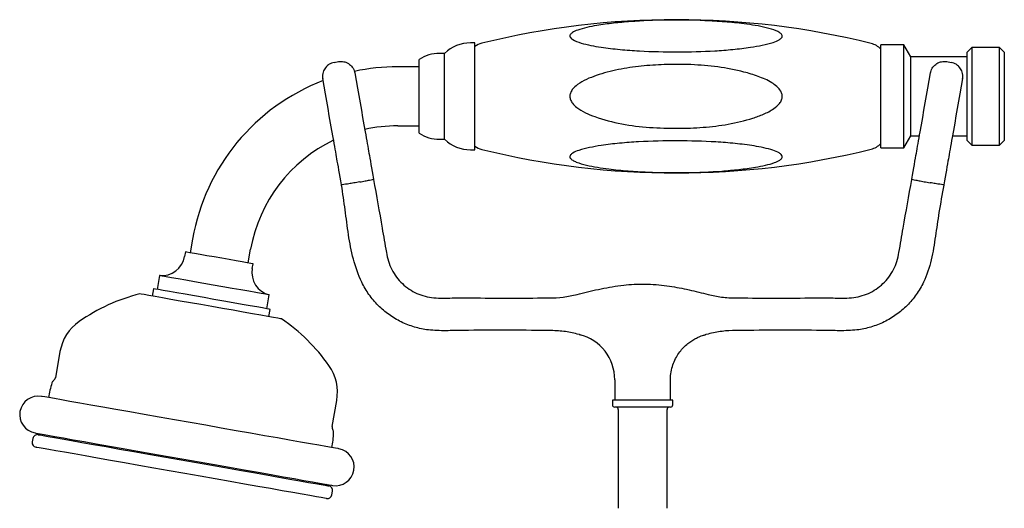
# Model space of a CAD drawing. Units: millimetres. Extents: x 527 to 1466, y 881 to 1640.
# Drawn here: x 832 to 1044, y 1225 to 1330 of the extents above; entities that cross this region are included whole.
import ezdxf

# ---------------------------------------------------------------- set-up
doc = ezdxf.new("R2010")
doc.units = ezdxf.units.MM

msp = doc.modelspace()

# ---------------------------------------------------------------- linework, layer by layer
at = {"color": 7, "linetype": 'Continuous', "lineweight": 25}
for p, q in [((930.2, 1325.49), (929.27, 1325.49)), ((930.2, 1303.79), (930.2, 1325.49)), ((1022.6, 1325.1), (1017.6, 1325.1)), ((1017.6, 1302.87), (1017.6, 1325.1)), ((1024.11, 1322.49), (1022.6, 1325.1)), ((1022.6, 1302.87), (1022.6, 1325.1)), ((923.7, 1323.24), (922.6, 1323.24)), ((923.7, 1305.78), (923.7, 1323.24)), ((1037.2, 1324.47), (1036.2, 1323.47)), ((1036.2, 1321.23), (1036.2, 1323.47)), ((1043.2, 1324.47), (1037.2, 1324.47)), ((1037.2, 1324.47), (1037.2, 1321.99)), ((1044.2, 1323.47), (1043.2, 1324.47)), ((1043.2, 1303.51), (1043.2, 1324.47)), ((1044.2, 1323.47), (1044.2, 1304.51)), ((899.9, 1321.28), (900.88, 1321.46)), ((918.2, 1306.95), (918.2, 1321.92)), ((1036.2, 1322.49), (1024.11, 1322.49)), ((1024.11, 1305.49), (1024.11, 1322.49)), ((1031.8, 1321.46), (1032.78, 1321.28)), ((1036.2, 1304.51), (1036.2, 1321.23)), ((1037.2, 1321.99), (1037.2, 1303.51)), ((918.2, 1320.34), (913.6, 1320.34)), ((913.6, 1307.64), (918.2, 1307.64)), ((918.2, 1306.06), (918.2, 1306.95)), ((922.6, 1304.74), (923.7, 1304.74)), ((923.7, 1304.74), (923.7, 1305.78)), ((930.2, 1302.49), (930.2, 1303.79)), ((1022.6, 1302.87), (1024.11, 1305.49)), ((1024.11, 1305.49), (1025.93, 1305.49)), ((1033.04, 1305.49), (1036.2, 1305.49)), ((1036.2, 1304.51), (1037.2, 1303.51)), ((1043.2, 1303.51), (1044.2, 1304.51)), ((929.27, 1302.49), (930.2, 1302.49)), ((1017.6, 1302.87), (1022.6, 1302.87)), ((1037.2, 1303.51), (1043.2, 1303.51)), ((904.44, 1295.39), (904.44, 1295.39)), ((904.44, 1295.39), (904.44, 1295.39)), ((904.44, 1295.39), (904.45, 1295.39)), ((904.45, 1295.39), (904.46, 1295.4)), ((904.45, 1295.39), (904.45, 1295.39)), ((904.45, 1295.39), (904.45, 1295.39)), ((904.45, 1295.39), (904.45, 1295.39)), ((905.45, 1295.57), (904.46, 1295.4)), ((908.39, 1296.17), (908.4, 1296.09)), ((1024.28, 1296.09), (1024.29, 1296.17)), ((1027.21, 1295.57), (1027.22, 1295.57)), ((1027.21, 1295.57), (1027.21, 1295.57)), ((1027.21, 1295.57), (1027.21, 1295.57)), ((1027.21, 1295.57), (1027.21, 1295.57)), ((1027.21, 1295.57), (1027.21, 1295.57)), ((1027.22, 1295.57), (1027.22, 1295.57)), ((1027.22, 1295.57), (1027.23, 1295.57)), ((1027.23, 1295.57), (1028.22, 1295.4)), ((901.51, 1294.87), (901.5, 1294.96)), ((1031.19, 1294.96), (1031.17, 1294.87)), ((869.44, 1283.28), (868.91, 1280.32)), ((867.88, 1280.5), (867.71, 1279.52)), ((881.42, 1278.12), (881.94, 1281.07)), ((882.28, 1276.95), (882.46, 1277.93)), ((862.31, 1275.41), (861.79, 1272.44)), ((861.05, 1272.57), (860.77, 1270.99)), ((885.42, 1268.27), (885.95, 1271.24)), ((945.76, 1270.59), (946.25, 1270.59)), ((952.22, 1271.34), (952.72, 1271.47)), ((979.96, 1271.47), (980.46, 1271.34)), ((986.43, 1270.59), (986.92, 1270.59)), ((885.88, 1266.57), (886.16, 1268.14)), ((946.25, 1263.59), (945.76, 1263.59)), ((986.92, 1263.59), (986.43, 1263.59)), ((952.72, 1262.71), (952.22, 1262.83)), ((952.91, 1262.66), (952.72, 1262.71)), ((979.96, 1262.71), (979.77, 1262.66)), ((980.46, 1262.83), (979.96, 1262.71)), ((840.89, 1259.05), (839.9, 1253.43)), ((960.34, 1252.98), (960.34, 1248.59)), ((972.34, 1248.59), (972.34, 1252.98)), ((899.49, 1242.93), (900.48, 1248.54)), ((959.84, 1248.59), (959.84, 1247.59)), ((972.84, 1248.59), (959.84, 1248.59)), ((972.34, 1247.09), (960.34, 1247.09)), ((961.09, 1246.59), (961.09, 1225.31)), ((971.59, 1225.31), (971.59, 1246.59)), ((972.84, 1247.59), (972.84, 1248.59)), ((835.06, 1240.34), (834.93, 1239.61)), ((899.43, 1228.23), (899.56, 1228.97))]:
    msp.add_line(p, q, dxfattribs=at)
at = {"color": 7, "linetype": 'Continuous', "lineweight": 25, "flags": 128}
for points in [[(904.36, 1319.02), (904.65, 1317.38), (904.94, 1315.76), (905.22, 1314.15), (905.5, 1312.56), (905.78, 1310.98), (906.05, 1309.43), (906.32, 1307.89), (906.59, 1306.37)], [(1026.09, 1306.37), (1026.36, 1307.89), (1026.63, 1309.43), (1026.9, 1310.98), (1027.18, 1312.56), (1027.46, 1314.15), (1027.74, 1315.76), (1028.03, 1317.38), (1028.32, 1319.02)], [(899.7, 1305.16), (899.43, 1306.67), (899.16, 1308.21), (898.88, 1309.77), (898.61, 1311.34), (898.33, 1312.93), (898.04, 1314.54), (897.76, 1316.17), (897.47, 1317.81)], [(1035.21, 1317.81), (1034.92, 1316.17), (1034.64, 1314.54), (1034.35, 1312.93), (1034.07, 1311.34), (1033.8, 1309.77), (1033.52, 1308.21), (1033.25, 1306.67), (1032.98, 1305.16)], [(906.59, 1306.37), (906.71, 1305.7), (906.83, 1305.04), (906.94, 1304.42), (907.04, 1303.82), (907.14, 1303.25), (907.24, 1302.71), (907.33, 1302.2), (907.41, 1301.73)], [(1025.27, 1301.73), (1025.35, 1302.2), (1025.44, 1302.71), (1025.54, 1303.25), (1025.64, 1303.82), (1025.75, 1304.42), (1025.86, 1305.04), (1025.97, 1305.7), (1026.09, 1306.37)], [(900.52, 1300.51), (900.43, 1300.99), (900.34, 1301.49), (900.25, 1302.03), (900.15, 1302.6), (900.04, 1303.2), (899.93, 1303.83), (899.82, 1304.48), (899.7, 1305.16)], [(1032.98, 1305.16), (1032.86, 1304.48), (1032.75, 1303.83), (1032.64, 1303.2), (1032.53, 1302.6), (1032.43, 1302.03), (1032.34, 1301.49), (1032.25, 1300.99), (1032.16, 1300.51)], [(907.41, 1301.73), (907.5, 1301.23), (907.6, 1300.66), (907.71, 1300.02), (907.83, 1299.33), (907.96, 1298.58), (908.1, 1297.8), (908.24, 1296.99), (908.39, 1296.17)], [(1024.29, 1296.17), (1024.44, 1296.99), (1024.58, 1297.8), (1024.72, 1298.58), (1024.85, 1299.33), (1024.97, 1300.02), (1025.08, 1300.66), (1025.18, 1301.23), (1025.27, 1301.73)], [(901.5, 1294.96), (901.35, 1295.78), (901.21, 1296.59), (901.07, 1297.37), (900.94, 1298.11), (900.82, 1298.81), (900.7, 1299.45), (900.6, 1300.02), (900.52, 1300.51)], [(1032.16, 1300.51), (1032.08, 1300.02), (1031.98, 1299.45), (1031.86, 1298.81), (1031.74, 1298.11), (1031.61, 1297.37), (1031.47, 1296.59), (1031.33, 1295.78), (1031.19, 1294.96)], [(882.46, 1277.93), (882.38, 1277.95), (881.96, 1278.02), (881.21, 1278.15), (880.15, 1278.34), (878.84, 1278.57), (877.35, 1278.84), (875.75, 1279.12), (874.12, 1279.41), (872.54, 1279.68), (871.09, 1279.94), (869.85, 1280.16), (868.87, 1280.33), (868.21, 1280.45), (867.9, 1280.5), (867.88, 1280.5)], [(885.95, 1271.24), (885.94, 1271.24), (885.72, 1271.28), (885.15, 1271.38), (884.24, 1271.54), (883.03, 1271.76), (881.54, 1272.02), (879.83, 1272.32), (877.94, 1272.65), (875.94, 1273.01), (873.89, 1273.37), (871.84, 1273.73), (869.86, 1274.08), (868.01, 1274.4), (866.35, 1274.7), (864.92, 1274.95), (863.78, 1275.15), (862.94, 1275.3), (862.45, 1275.39), (862.31, 1275.41)], [(871.9, 1270.66), (869.82, 1271.02), (867.85, 1271.37), (866.05, 1271.69), (864.46, 1271.97), (863.14, 1272.2), (862.12, 1272.38), (861.43, 1272.5), (861.08, 1272.56), (861.05, 1272.57)], [(871.25, 1269.15), (868.97, 1269.55), (866.79, 1269.93), (864.76, 1270.29), (862.93, 1270.61), (861.35, 1270.89), (860.04, 1271.12), (859.05, 1271.3), (858.39, 1271.41), (858.09, 1271.47), (858.06, 1271.47)], [(886.16, 1268.14), (886.16, 1268.14), (885.96, 1268.18), (885.41, 1268.28), (884.51, 1268.43), (883.3, 1268.65), (881.82, 1268.91), (880.09, 1269.21), (878.18, 1269.55), (876.14, 1269.91), (874.02, 1270.28), (871.9, 1270.66)], [(888.59, 1266.09), (888.59, 1266.09), (888.36, 1266.13), (887.78, 1266.23), (886.86, 1266.39), (885.62, 1266.61), (884.1, 1266.88), (882.32, 1267.2), (880.33, 1267.55), (878.18, 1267.93), (875.91, 1268.33), (873.58, 1268.74), (871.25, 1269.15)], [(900.92, 1238.12), (900.75, 1238.15), (900.22, 1238.25), (899.36, 1238.4), (898.16, 1238.61), (896.63, 1238.88), (894.81, 1239.2), (892.7, 1239.57), (890.33, 1239.99), (887.73, 1240.45), (884.92, 1240.94), (881.93, 1241.47), (878.81, 1242.02), (875.57, 1242.59), (872.26, 1243.18), (868.92, 1243.77), (865.57, 1244.36), (862.26, 1244.94), (859.03, 1245.51), (855.9, 1246.06), (852.91, 1246.59), (850.1, 1247.08), (847.5, 1247.54), (845.13, 1247.96), (843.02, 1248.33), (841.2, 1248.65), (839.68, 1248.92), (838.48, 1249.13), (837.61, 1249.29), (837.09, 1249.38), (836.91, 1249.41)], [(835.52, 1241.53), (835.7, 1241.5), (836.22, 1241.41), (837.09, 1241.26), (838.29, 1241.04), (839.81, 1240.78), (841.63, 1240.45), (843.74, 1240.08), (846.11, 1239.66), (848.71, 1239.21), (851.52, 1238.71), (854.51, 1238.18), (857.64, 1237.63), (860.87, 1237.06), (864.18, 1236.48), (867.53, 1235.89), (870.87, 1235.3), (874.18, 1234.71), (877.42, 1234.14), (880.55, 1233.59), (883.53, 1233.07), (886.34, 1232.57), (888.94, 1232.11), (891.31, 1231.69), (893.42, 1231.32), (895.25, 1231), (896.77, 1230.73), (897.97, 1230.52), (898.83, 1230.37), (899.36, 1230.28), (899.53, 1230.24)], [(836.22, 1241.16), (836.26, 1241.15), (836.6, 1241.09), (837.29, 1240.97), (838.33, 1240.78), (839.69, 1240.54), (841.37, 1240.25), (843.35, 1239.9), (845.6, 1239.5), (848.1, 1239.06), (850.81, 1238.58), (853.72, 1238.07), (856.78, 1237.53), (859.96, 1236.97), (863.23, 1236.39)], [(898.27, 1227.42), (898.22, 1227.43), (897.86, 1227.49), (897.15, 1227.62), (896.09, 1227.81), (894.7, 1228.05), (893.01, 1228.35), (891.01, 1228.7), (888.75, 1229.1), (886.23, 1229.54), (883.51, 1230.02), (880.59, 1230.54), (877.52, 1231.08), (874.33, 1231.64), (871.06, 1232.22), (867.74, 1232.8), (864.41, 1233.39), (861.11, 1233.97), (857.88, 1234.54), (854.76, 1235.09), (851.77, 1235.62), (848.95, 1236.12), (846.34, 1236.58), (843.96, 1237), (841.85, 1237.37), (840.02, 1237.69), (838.49, 1237.96), (837.29, 1238.17), (836.42, 1238.33), (835.91, 1238.42), (835.74, 1238.45)], [(863.23, 1236.39), (866.55, 1235.81), (869.88, 1235.22), (873.18, 1234.64), (876.41, 1234.07), (879.55, 1233.51), (882.55, 1232.99), (885.37, 1232.49), (888, 1232.02), (890.39, 1231.6), (892.52, 1231.23), (894.37, 1230.9), (895.92, 1230.63), (897.14, 1230.41), (898.02, 1230.26), (898.56, 1230.16), (898.75, 1230.13), (898.75, 1230.13)]]:
    msp.add_lwpolyline(points, dxfattribs=at)
at = {"color": 7, "linetype": 'Continuous', "lineweight": 25}
for centre, radius, start, end in [((973.53, 1155.49), 175, 76.1104, 103.8285), ((929.27, 1317.49), 8, 90, 134.0486), ((932.66, 1321.53), 4, 103.8285, 127.8967), ((1014.58, 1321.49), 4, 40.92, 76.1104), ((922.6, 1315.24), 8, 90, 123.367), ((913.6, 1275.49), 44.85, 90, 102.0046), ((913.6, 1275.49), 44.85, 110.9816, 170), ((913.6, 1275.49), 32.15, 90, 102.7521), ((922.6, 1312.74), 8, 236.633, 270), ((913.6, 1275.49), 32.15, 115.4112, 170), ((929.27, 1310.49), 8, 225.9514, 270), ((1014.58, 1306.49), 4, 283.8896, 319.08), ((932.66, 1306.45), 4, 232.1033, 256.1715), ((973.53, 1472.49), 175, 256.1715, 283.8896), ((862.78, 1280.39), 5, 264.5886, 350), ((887.21, 1276.08), 5, 170, 255.4114), ((867.89, 1232.7), 40, 104.2246, 124.8634), ((866.09, 1233.02), 40, 35.1366, 55.7754), ((850.74, 1257.31), 10, 124.8634, 170), ((950.34, 1252.99), 10, 359.9619, 75.7783), ((890.63, 1250.28), 10, 350, 35.1366), ((838.92, 1253.61), 1, 306.5562, 350), ((863.01, 1244.81), 25, 162.5592, 170), ((840.11, 1252), 1, 126.5562, 162.5592), ((836.22, 1245.47), 4, 80, 260), ((960.34, 1247.59), 0.5, 180, 270), ((960.59, 1246.59), 0.5, 0, 90), ((972.09, 1246.59), 0.5, 90, 180), ((972.34, 1247.59), 0.5, 270, 0), ((900.47, 1242.76), 1, 170, 213.4438), ((836.04, 1240.17), 1, 80, 170), ((836.42, 1242.14), 1, 260, 301.4096), ((874.83, 1242.72), 25, 350, 357.4408), ((898.8, 1241.65), 1, 357.4408, 33.4438), ((835.91, 1239.43), 1, 170, 260), ((900.23, 1234.18), 4, 260, 80), ((898.9, 1231.12), 1, 218.5904, 260), ((898.58, 1229.14), 1, 350, 80), ((898.45, 1228.41), 1, 260, 350)]:
    msp.add_arc(centre, radius, start, end, dxfattribs=at)
for points, knots in [([(973.87, 1323.54), (971.11, 1323.58), (966.96, 1323.63), (961.46, 1324.05), (957.98, 1324.46), (955.18, 1324.94), (953.07, 1325.43), (951.54, 1325.98), (950.81, 1326.54), (950.62, 1326.94), (950.75, 1327.35), (951.3, 1327.82), (952.5, 1328.35), (954.31, 1328.84), (956.9, 1329.34), (960.05, 1329.76), (965.01, 1330.2), (971.59, 1330.48), (978.38, 1330.38), (983.99, 1330.05), (987.61, 1329.69), (990.6, 1329.26), (992.95, 1328.8), (994.74, 1328.29), (995.86, 1327.75), (996.33, 1327.33), (996.43, 1326.92), (996.25, 1326.54), (995.63, 1326.06), (994.22, 1325.49), (992.1, 1324.97), (989.18, 1324.47), (985.76, 1324.06), (980.52, 1323.66), (976.54, 1323.59), (973.87, 1323.54)], [0, 0, 0, 0, 0.082434, 0.124468, 0.166463, 0.189606, 0.21302, 0.236398, 0.244549, 0.252778, 0.260039, 0.269089, 0.28472, 0.307311, 0.33051, 0.367786, 0.4051, 0.481443, 0.565341, 0.608044, 0.650722, 0.675873, 0.701228, 0.726503, 0.736968, 0.747541, 0.754373, 0.761205, 0.770844, 0.788216, 0.814457, 0.841385, 0.880603, 0.919851, 1, 1, 1, 1]), ([(899.9, 1321.28), (899.71, 1321.24), (899.33, 1321.15), (898.75, 1320.85), (898.09, 1320.3), (897.54, 1319.4), (897.4, 1318.57), (897.43, 1318.05), (897.45, 1317.9), (897.46, 1317.84), (897.46, 1317.82), (897.47, 1317.81), (897.47, 1317.81)], [0, 0, 0, 0, 0.102139, 0.199966, 0.354319, 0.594259, 0.877512, 0.954294, 0.982666, 0.993407, 0.99804, 1, 1, 1, 1]), ([(900.88, 1321.46), (901.08, 1321.48), (901.46, 1321.53), (902.12, 1321.44), (902.92, 1321.15), (903.75, 1320.49), (904.16, 1319.76), (904.31, 1319.27), (904.34, 1319.11), (904.35, 1319.06), (904.36, 1319.04), (904.36, 1319.03), (904.36, 1319.02)], [0, 0, 0, 0, 0.102141, 0.199968, 0.35432, 0.594259, 0.877514, 0.954295, 0.982666, 0.993409, 0.998041, 1, 1, 1, 1]), ([(996.4, 1313.99), (996.37, 1313.74), (996.3, 1313.18), (995.68, 1312.22), (994.38, 1311.12), (992.4, 1310.09), (989.13, 1308.94), (984.77, 1307.9), (979.36, 1307.25), (973.7, 1307.06), (967.84, 1307.21), (961.83, 1307.92), (957.2, 1309.13), (953.99, 1310.41), (952.35, 1311.37), (951.28, 1312.36), (950.78, 1313.2), (950.63, 1313.95), (950.75, 1314.72), (951.28, 1315.65), (952.47, 1316.7), (954.24, 1317.69), (957.19, 1318.81), (961.12, 1319.85), (966.02, 1320.56), (971.25, 1320.88), (976.75, 1320.89), (982.51, 1320.41), (987.34, 1319.51), (991.23, 1318.35), (993.62, 1317.31), (995.25, 1316.16), (996.04, 1315.29), (996.37, 1314.5), (996.39, 1314.12), (996.4, 1313.99)], [0, 0, 0, 0, 0.007338, 0.016744, 0.033301, 0.058108, 0.083032, 0.137318, 0.191847, 0.246321, 0.30681, 0.367362, 0.427517, 0.449311, 0.470993, 0.483983, 0.492706, 0.499671, 0.506651, 0.515638, 0.531078, 0.55353, 0.576087, 0.625416, 0.67497, 0.724481, 0.782149, 0.839891, 0.897436, 0.929112, 0.961395, 0.974955, 0.988623, 0.996172, 1, 1, 1, 1]), ([(1028.32, 1319.02), (1028.32, 1319.03), (1028.32, 1319.04), (1028.33, 1319.06), (1028.34, 1319.11), (1028.37, 1319.27), (1028.52, 1319.76), (1028.93, 1320.49), (1029.76, 1321.15), (1030.56, 1321.44), (1031.22, 1321.53), (1031.6, 1321.48), (1031.8, 1321.46)], [0, 0, 0, 0, 0.001959, 0.006591, 0.017334, 0.045705, 0.122486, 0.405741, 0.64568, 0.800032, 0.897859, 1, 1, 1, 1]), ([(1035.21, 1317.81), (1035.21, 1317.81), (1035.22, 1317.82), (1035.22, 1317.84), (1035.23, 1317.9), (1035.25, 1318.05), (1035.28, 1318.57), (1035.14, 1319.4), (1034.59, 1320.3), (1033.93, 1320.85), (1033.35, 1321.15), (1032.97, 1321.24), (1032.78, 1321.28)], [0, 0, 0, 0, 0.00196, 0.006593, 0.017334, 0.045706, 0.122488, 0.405741, 0.645681, 0.800034, 0.897861, 1, 1, 1, 1]), ([(973.87, 1304.43), (976.62, 1304.39), (980.77, 1304.31), (986.26, 1303.87), (989.71, 1303.43), (992.43, 1302.93), (994.29, 1302.45), (995.58, 1301.94), (996.24, 1301.45), (996.45, 1301.05), (996.31, 1300.63), (995.77, 1300.16), (994.57, 1299.63), (992.77, 1299.14), (990.2, 1298.64), (987.05, 1298.22), (982.11, 1297.78), (975.56, 1297.5), (968.8, 1297.59), (963.2, 1297.92), (959.59, 1298.27), (956.59, 1298.7), (954.22, 1299.15), (952.4, 1299.66), (951.24, 1300.21), (950.74, 1300.63), (950.63, 1301.05), (950.81, 1301.43), (951.42, 1301.91), (952.81, 1302.47), (954.9, 1302.99), (957.85, 1303.5), (961.38, 1303.92), (966.87, 1304.34), (971.06, 1304.4), (973.87, 1304.43)], [0, 0, 0, 0, 0.082433, 0.124526, 0.16657, 0.188746, 0.211233, 0.229051, 0.237518, 0.246074, 0.253401, 0.262436, 0.278025, 0.300528, 0.323637, 0.36077, 0.397942, 0.473992, 0.557621, 0.600176, 0.642707, 0.667991, 0.693476, 0.718877, 0.729773, 0.740786, 0.747626, 0.754467, 0.764045, 0.781238, 0.807101, 0.833641, 0.874732, 0.915859, 1, 1, 1, 1]), ([(904.44, 1295.39), (904.06, 1295.33), (903.3, 1295.19), (902.32, 1295.04), (901.63, 1294.95), (901.54, 1294.95), (901.5, 1294.96)], [0, 0, 0, 0, 0.245836, 0.497224, 0.748612, 1, 1, 1, 1]), ([(905.45, 1295.57), (905.84, 1295.64), (906.61, 1295.78), (907.58, 1295.97), (908.26, 1296.12), (908.35, 1296.15), (908.39, 1296.17)], [0, 0, 0, 0, 0.25, 0.5, 0.75, 1, 1, 1, 1]), ([(908.4, 1296.09), (909.03, 1292.6), (909.96, 1287.37), (910.95, 1281.51), (911.53, 1278.49), (912.52, 1276.11), (914.45, 1273.52), (917.63, 1271.38), (921.43, 1270.43), (925.36, 1270.62), (933.49, 1270.56), (940.3, 1270.57), (945.76, 1270.59)], [0, 0, 0, 0, 0.191434, 0.286781, 0.321585, 0.357142, 0.425161, 0.49286, 0.560455, 0.632539, 0.704706, 1, 1, 1, 1]), ([(986.92, 1270.59), (992.38, 1270.57), (999.19, 1270.56), (1007.32, 1270.62), (1011.25, 1270.43), (1015.05, 1271.38), (1018.23, 1273.52), (1020.16, 1276.1), (1021.14, 1278.47), (1021.73, 1281.49), (1022.72, 1287.37), (1023.65, 1292.6), (1024.28, 1296.09)], [0, 0, 0, 0, 0.2952937, 0.3674172, 0.4395448, 0.5071401, 0.5748383, 0.6428574, 0.6775405, 0.7132186, 0.8085656, 1, 1, 1, 1]), ([(1024.29, 1296.17), (1024.33, 1296.15), (1024.42, 1296.12), (1025.1, 1295.97), (1026.06, 1295.78), (1026.83, 1295.64), (1027.21, 1295.57)], [0, 0, 0, 0, 0.251388, 0.502776, 0.754164, 1, 1, 1, 1]), ([(1031.19, 1294.96), (1031.14, 1294.95), (1031.05, 1294.95), (1030.36, 1295.04), (1029.38, 1295.19), (1028.6, 1295.33), (1028.22, 1295.4)], [0, 0, 0, 0, 0.25, 0.5, 0.75, 1, 1, 1, 1]), ([(945.76, 1263.59), (939.76, 1263.64), (932.49, 1263.7), (923.98, 1263.52), (920.43, 1263.58), (917.18, 1264.24), (914.32, 1265.35), (911.68, 1266.93), (909.33, 1268.92), (907.35, 1271.28), (905.42, 1274.6), (903.94, 1278.96), (902.94, 1284.22), (902.31, 1289.55), (901.78, 1293.1), (901.51, 1294.87)], [0, 0, 0, 0, 0.275512, 0.333332, 0.391015, 0.437884, 0.484764, 0.531526, 0.578286, 0.625355, 0.672426, 0.753526, 0.835287, 0.917828, 1, 1, 1, 1]), ([(1031.17, 1294.87), (1030.81, 1292.91), (1030.14, 1289.25), (1029.38, 1283.87), (1028.59, 1278.8), (1027.23, 1274.53), (1025.33, 1271.28), (1023.35, 1268.92), (1021, 1266.93), (1018.37, 1265.35), (1015.5, 1264.24), (1012.25, 1263.58), (1008.7, 1263.52), (1000.19, 1263.7), (992.92, 1263.64), (986.92, 1263.59)], [0, 0, 0, 0, 0.091829, 0.170685, 0.249466, 0.32732, 0.374408, 0.421495, 0.468273, 0.515053, 0.561951, 0.608837, 0.666542, 0.724384, 1, 1, 1, 1]), ([(952.72, 1271.47), (954.27, 1271.85), (957.38, 1272.62), (962.1, 1273.42), (966.9, 1273.7), (971.47, 1273.29), (975.84, 1272.49), (978.58, 1271.81), (979.96, 1271.47)], [0, 0, 0, 0, 0.1762818, 0.3540167, 0.5176593, 0.6874134, 0.8430595, 1, 1, 1, 1]), ([(946.25, 1270.59), (947.25, 1270.62), (949.3, 1270.69), (951.24, 1271.12), (952.22, 1271.34)], [0, 0, 0, 0, 0.491246, 1, 1, 1, 1]), ([(980.46, 1271.34), (981.41, 1271.13), (983.34, 1270.69), (985.39, 1270.62), (986.43, 1270.59)], [0, 0, 0, 0, 0.491612, 1, 1, 1, 1]), ([(952.22, 1262.83), (951.27, 1263.05), (949.34, 1263.48), (947.29, 1263.55), (946.25, 1263.59)], [0, 0, 0, 0, 0.491611, 1, 1, 1, 1]), ([(986.43, 1263.59), (985.43, 1263.56), (983.38, 1263.49), (981.44, 1263.05), (980.46, 1262.83)], [0, 0, 0, 0, 0.491245, 1, 1, 1, 1]), ([(952.85, 1262.67), (952.84, 1262.68), (952.82, 1262.68), (952.89, 1262.66), (952.91, 1262.66)], [0, 0, 0, 0, 0.676275, 1, 1, 1, 1]), ([(972.35, 1252.98), (972.34, 1253.01), (972.3, 1253.58), (972.46, 1254.67), (972.81, 1256.17), (973.39, 1257.52), (974.1, 1258.71), (974.91, 1259.73), (975.78, 1260.57), (976.66, 1261.24), (977.5, 1261.76), (978.26, 1262.13), (978.9, 1262.39), (979.37, 1262.54), (979.66, 1262.63), (979.8, 1262.66), (979.83, 1262.67)], [0, 0, 0, 0, 0.0062289, 0.129861, 0.2469835, 0.3580129, 0.4629981, 0.561689, 0.6535583, 0.737762, 0.8131001, 0.87797, 0.9304269, 0.9685509, 0.9915226, 1, 1, 1, 1]), ([(979.77, 1262.66), (979.8, 1262.67), (979.84, 1262.68), (979.84, 1262.67), (979.84, 1262.67)], [0, 0, 0, 0, 0.787743, 1, 1, 1, 1]), ([(979.83, 1262.67), (979.84, 1262.67), (979.85, 1262.68), (979.86, 1262.68), (979.87, 1262.68), (979.88, 1262.68), (979.88, 1262.68), (979.88, 1262.69), (979.88, 1262.69), (979.88, 1262.69), (979.88, 1262.69)], [0, 0, 0, 0, 0.104223, 0.205883, 0.249845, 0.283947, 0.332499, 0.427008, 0.695276, 1, 1, 1, 1])]:
    msp.add_open_spline(points, degree=3, knots=knots, dxfattribs=at)

doc.saveas('drawing.dxf')
